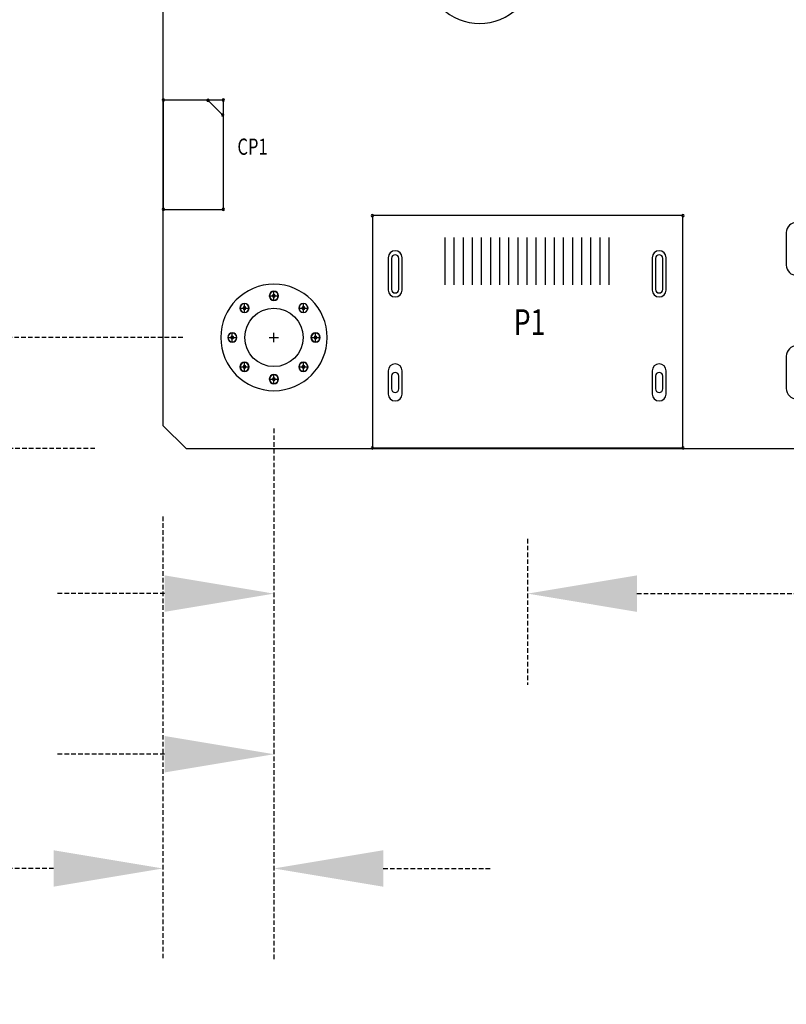
# Model space of a CAD drawing. Extents: x 259 to 662, y -262 to 23.
# Drawn here: x 332 to 374, y -141 to -87 of the extents above; entities that cross this region are included whole.
import ezdxf

# ---------------------------------------------------------------- set-up
doc = ezdxf.new("R2010")
doc.units = 0
doc.header["$MEASUREMENT"] = 0
for name, pattern in [('DASHED2', [0.375, 0.25, -0.125]), ('TRMIDX_0', [2, 1, 1]), ('TRMIDX_7', [2, 1, 1])]:
    doc.linetypes.add(name, pattern=pattern)
doc.layers.get('0').update_dxf_attribs({"linetype": 'CONTINUOUS'})
doc.layers.get('Defpoints').update_dxf_attribs({"linetype": 'CONTINUOUS'})
for name, color, linetype in [('AUTOCAD_BOARD', 4, 'CONTINUOUS'), ('BOARD_OUTLINE_00', 254, 'CONTINUOUS'), ('DRIL_SYMBOL', 254, 'CONTINUOUS'), ('PART_NAME_127', 6, 'CONTINUOUS'), ('PART_TOP_2DLINE_00', 255, 'CONTINUOUS'), ('PART_TOP_2DLINE_01', 255, 'CONTINUOUS'), ('PART_TOP_COPPER_-1', 254, 'CONTINUOUS'), ('PART_TOP_COPPER_01', 255, 'CONTINUOUS')]:
    doc.layers.add(name, color=color, linetype=linetype)
doc.styles.add('W6', font='simplex', dxfattribs={"width": 0.75})
doc.dimstyles.new('05mm-hieight', dxfattribs={"dimtxt": 5, "dimasz": 6, "dimexe": 5, "dimexo": 5, "dimgap": 5, "dimtad": 0, "dimdsep": 46, "dimtxsty": 'Standard', "dimcen": 0, "dimadec": 1, "dimazin": 2, "dimtfac": 1, "dimtofl": 0, "dimtmove": 0, "dimatfit": 0, "dimfxl": 0, "dimtolj": 1, "dimtzin": 0, "dimarcsym": 0})

# ---------------------------------------------------------------- blocks, each defined once
blk = doc.blocks.new('*D1114')
at = {"layer": 'AUTOCAD_BOARD', "color": 0, "linetype": 'DASHED2', "lineweight": -2, "transparency": 16777216}
for p, q in [((345.702, -109.078), (345.702, -138.225)), ((339.606, -113.904), (339.606, -138.225)), ((333.606, -133.225), (327.606, -133.225)), ((351.702, -133.225), (357.702, -133.225))]:
    blk.add_line(p, q, dxfattribs=at)
at = {"layer": 'AUTOCAD_BOARD', "color": 0, "linetype": 'DASHED2', "transparency": 16777216}
for points in [[(333.606, -132.225), (333.606, -134.225), (339.606, -133.225)], [(351.702, -132.225), (351.702, -134.225), (345.702, -133.225)]]:
    blk.add_solid(points, dxfattribs=at)
at = {"layer": 'Defpoints', "color": 0, "linetype": 'DASHED2', "transparency": 16777216}
for p in [(345.702, -104.078), (339.606, -108.904), (345.702, -133.225)]:
    blk.add_point(p, dxfattribs=at)
at = {"layer": 'AUTOCAD_BOARD', "color": 0, "linetype": 'DASHED2', "transparency": 16777216, "insert": (304.69, -133.225), "char_height": 5, "attachment_point": 5}
blk.add_mtext('\\A1;6.1 [0.24]', dxfattribs=at)
blk = doc.blocks.new('*D1115')
at = {"layer": 'AUTOCAD_BOARD', "color": 0, "linetype": 'DASHED2', "lineweight": -2, "transparency": 16777216}
for p, q in [((323.688, -98.078), (323.688, -92.078)), ((340.702, -104.078), (318.688, -104.078)), ((335.876, -110.174), (318.688, -110.174)), ((323.688, -116.174), (323.688, -122.174))]:
    blk.add_line(p, q, dxfattribs=at)
at = {"layer": 'AUTOCAD_BOARD', "color": 0, "linetype": 'DASHED2', "transparency": 16777216}
for points in [[(322.688, -98.078), (324.688, -98.078), (323.688, -104.078)], [(322.688, -116.174), (324.688, -116.174), (323.688, -110.174)]]:
    blk.add_solid(points, dxfattribs=at)
at = {"layer": 'Defpoints', "color": 0, "linetype": 'DASHED2', "transparency": 16777216}
for p in [(345.702, -104.078), (323.688, -110.174), (340.876, -110.174)]:
    blk.add_point(p, dxfattribs=at)
at = {"layer": 'AUTOCAD_BOARD', "color": 0, "linetype": 'DASHED2', "transparency": 16777216, "insert": (323.688, -69.162), "char_height": 5, "attachment_point": 5, "rotation": 90}
blk.add_mtext('\\A1;6.1 [0.24]', dxfattribs=at)
blk = doc.blocks.new('*D1119')
at = {"layer": 'AUTOCAD_BOARD', "color": 0, "linetype": 'DASHED2', "lineweight": -2, "transparency": 16777216}
for p, q in [((345.702, -109.078), (345.702, -123.139)), ((359.631, -115.137), (359.631, -123.139)), ((339.702, -118.139), (333.702, -118.139)), ((365.631, -118.139), (385.851, -118.139))]:
    blk.add_line(p, q, dxfattribs=at)
at = {"layer": 'AUTOCAD_BOARD', "color": 0, "linetype": 'DASHED2', "transparency": 16777216}
for points in [[(339.702, -117.139), (339.702, -119.139), (345.702, -118.139)], [(365.631, -117.139), (365.631, -119.139), (359.631, -118.139)]]:
    blk.add_solid(points, dxfattribs=at)
at = {"layer": 'Defpoints', "color": 0, "linetype": 'DASHED2', "transparency": 16777216}
for p in [(345.702, -104.078), (359.631, -110.137), (359.631, -118.139)]:
    blk.add_point(p, dxfattribs=at)
at = {"layer": 'AUTOCAD_BOARD', "color": 0, "linetype": 'DASHED2', "transparency": 16777216, "insert": (413.767, -118.139), "char_height": 5, "attachment_point": 5}
blk.add_mtext('\\A1;13.93 [0.55]', dxfattribs=at)
blk = doc.blocks.new('*D1120')
at = {"layer": 'AUTOCAD_BOARD', "color": 0, "linetype": 'DASHED2', "lineweight": -2, "transparency": 16777216}
for p, q in [((345.702, -109.078), (345.702, -131.954)), ((382.606, -115.174), (382.606, -131.954)), ((339.702, -126.954), (333.702, -126.954)), ((388.606, -126.954), (394.606, -126.954))]:
    blk.add_line(p, q, dxfattribs=at)
at = {"layer": 'AUTOCAD_BOARD', "color": 0, "linetype": 'DASHED2', "transparency": 16777216}
for points in [[(339.702, -125.954), (339.702, -127.954), (345.702, -126.954)], [(388.606, -125.954), (388.606, -127.954), (382.606, -126.954)]]:
    blk.add_solid(points, dxfattribs=at)
at = {"layer": 'Defpoints', "color": 0, "linetype": 'DASHED2', "transparency": 16777216}
for p in [(345.702, -104.078), (382.606, -110.174), (382.606, -126.954)]:
    blk.add_point(p, dxfattribs=at)
at = {"layer": 'AUTOCAD_BOARD', "color": 0, "linetype": 'DASHED2', "transparency": 16777216, "insert": (420.44, -126.954), "char_height": 5, "attachment_point": 5}
blk.add_mtext('\\A1;36.9 [1.45]', dxfattribs=at)

msp = doc.modelspace()

# ---------------------------------------------------------------- linework, layer by layer
at = {"color": 7}
for p, q in [((373.835, -98.325), (373.835, -100.103)), ((355.106, -101.187), (355.106, -98.587)), ((355.606, -101.187), (355.606, -98.587)), ((356.106, -101.187), (356.106, -98.587)), ((356.606, -101.187), (356.606, -98.587)), ((357.106, -101.187), (357.106, -98.587)), ((357.606, -101.187), (357.606, -98.587)), ((358.106, -101.187), (358.106, -98.587)), ((358.606, -101.187), (358.606, -98.587)), ((359.106, -101.187), (359.106, -98.587)), ((359.606, -101.187), (359.606, -98.587)), ((360.106, -101.187), (360.106, -98.587)), ((360.606, -101.187), (360.606, -98.587)), ((361.106, -101.187), (361.106, -98.587)), ((361.606, -101.187), (361.606, -98.587)), ((362.106, -101.187), (362.106, -98.587)), ((362.606, -101.187), (362.606, -98.587)), ((363.106, -101.187), (363.106, -98.587)), ((363.606, -101.187), (363.606, -98.587)), ((364.106, -101.187), (364.106, -98.587)), ((351.975, -99.698), (351.975, -101.476)), ((351.975, -99.698), (351.975, -101.476)), ((351.975, -99.698), (351.975, -101.476)), ((352.156, -99.737), (352.156, -101.437)), ((352.156, -99.737), (352.156, -101.437)), ((352.156, -99.737), (352.156, -101.437)), ((352.156, -99.737), (352.156, -101.437)), ((352.556, -101.437), (352.556, -99.737)), ((352.556, -101.437), (352.556, -99.737)), ((352.556, -101.437), (352.556, -99.737)), ((352.556, -101.437), (352.556, -99.737)), ((352.737, -101.476), (352.737, -99.698)), ((352.737, -101.476), (352.737, -99.698)), ((352.737, -101.476), (352.737, -99.698)), ((355.106, -99.887), (355.106, -99.887)), ((355.106, -99.887), (355.106, -99.887)), ((355.106, -99.887), (355.106, -99.887)), ((355.106, -99.887), (355.106, -99.887)), ((355.106, -99.887), (355.106, -99.887)), ((355.106, -99.887), (355.106, -99.887)), ((355.106, -99.887), (355.106, -99.887)), ((355.106, -99.887), (355.106, -99.887)), ((355.106, -99.887), (355.106, -99.887)), ((355.106, -99.887), (355.106, -99.887)), ((355.106, -99.887), (355.106, -99.887)), ((355.106, -99.887), (355.106, -99.887)), ((355.606, -99.887), (355.606, -99.887)), ((355.606, -99.887), (355.606, -99.887)), ((355.606, -99.887), (355.606, -99.887)), ((355.606, -99.887), (355.606, -99.887)), ((355.606, -99.887), (355.606, -99.887)), ((355.606, -99.887), (355.606, -99.887)), ((355.606, -99.887), (355.606, -99.887)), ((355.606, -99.887), (355.606, -99.887)), ((355.606, -99.887), (355.606, -99.887)), ((355.606, -99.887), (355.606, -99.887)), ((355.606, -99.887), (355.606, -99.887)), ((355.606, -99.887), (355.606, -99.887)), ((356.106, -99.887), (356.106, -99.887)), ((356.106, -99.887), (356.106, -99.887)), ((356.106, -99.887), (356.106, -99.887)), ((356.106, -99.887), (356.106, -99.887)), ((356.106, -99.887), (356.106, -99.887)), ((356.106, -99.887), (356.106, -99.887)), ((356.106, -99.887), (356.106, -99.887)), ((356.106, -99.887), (356.106, -99.887)), ((356.106, -99.887), (356.106, -99.887)), ((356.106, -99.887), (356.106, -99.887)), ((356.106, -99.887), (356.106, -99.887)), ((356.106, -99.887), (356.106, -99.887)), ((356.606, -99.887), (356.606, -99.887)), ((356.606, -99.887), (356.606, -99.887)), ((356.606, -99.887), (356.606, -99.887)), ((356.606, -99.887), (356.606, -99.887)), ((356.606, -99.887), (356.606, -99.887)), ((356.606, -99.887), (356.606, -99.887)), ((356.606, -99.887), (356.606, -99.887)), ((356.606, -99.887), (356.606, -99.887)), ((356.606, -99.887), (356.606, -99.887)), ((356.606, -99.887), (356.606, -99.887)), ((356.606, -99.887), (356.606, -99.887)), ((356.606, -99.887), (356.606, -99.887)), ((357.106, -99.887), (357.106, -99.887)), ((357.106, -99.887), (357.106, -99.887)), ((357.106, -99.887), (357.106, -99.887)), ((357.106, -99.887), (357.106, -99.887)), ((357.106, -99.887), (357.106, -99.887)), ((357.106, -99.887), (357.106, -99.887)), ((357.106, -99.887), (357.106, -99.887)), ((357.106, -99.887), (357.106, -99.887)), ((357.106, -99.887), (357.106, -99.887)), ((357.106, -99.887), (357.106, -99.887)), ((357.106, -99.887), (357.106, -99.887)), ((357.106, -99.887), (357.106, -99.887)), ((357.606, -99.887), (357.606, -99.887)), ((357.606, -99.887), (357.606, -99.887)), ((357.606, -99.887), (357.606, -99.887)), ((357.606, -99.887), (357.606, -99.887)), ((357.606, -99.887), (357.606, -99.887)), ((357.606, -99.887), (357.606, -99.887)), ((357.606, -99.887), (357.606, -99.887)), ((357.606, -99.887), (357.606, -99.887)), ((357.606, -99.887), (357.606, -99.887)), ((357.606, -99.887), (357.606, -99.887)), ((357.606, -99.887), (357.606, -99.887)), ((357.606, -99.887), (357.606, -99.887)), ((358.106, -99.887), (358.106, -99.887)), ((358.106, -99.887), (358.106, -99.887)), ((358.106, -99.887), (358.106, -99.887)), ((358.106, -99.887), (358.106, -99.887)), ((358.106, -99.887), (358.106, -99.887)), ((358.106, -99.887), (358.106, -99.887)), ((358.106, -99.887), (358.106, -99.887)), ((358.106, -99.887), (358.106, -99.887)), ((358.106, -99.887), (358.106, -99.887)), ((358.106, -99.887), (358.106, -99.887)), ((358.106, -99.887), (358.106, -99.887)), ((358.106, -99.887), (358.106, -99.887)), ((358.606, -99.887), (358.606, -99.887)), ((358.606, -99.887), (358.606, -99.887)), ((358.606, -99.887), (358.606, -99.887)), ((358.606, -99.887), (358.606, -99.887)), ((358.606, -99.887), (358.606, -99.887)), ((358.606, -99.887), (358.606, -99.887)), ((358.606, -99.887), (358.606, -99.887)), ((358.606, -99.887), (358.606, -99.887)), ((358.606, -99.887), (358.606, -99.887)), ((358.606, -99.887), (358.606, -99.887)), ((358.606, -99.887), (358.606, -99.887)), ((358.606, -99.887), (358.606, -99.887)), ((359.106, -99.887), (359.106, -99.887)), ((359.106, -99.887), (359.106, -99.887)), ((359.106, -99.887), (359.106, -99.887)), ((359.106, -99.887), (359.106, -99.887)), ((359.106, -99.887), (359.106, -99.887)), ((359.106, -99.887), (359.106, -99.887)), ((359.106, -99.887), (359.106, -99.887)), ((359.106, -99.887), (359.106, -99.887)), ((359.106, -99.887), (359.106, -99.887)), ((359.106, -99.887), (359.106, -99.887)), ((359.106, -99.887), (359.106, -99.887)), ((359.106, -99.887), (359.106, -99.887)), ((359.606, -99.887), (359.606, -99.887)), ((359.606, -99.887), (359.606, -99.887)), ((359.606, -99.887), (359.606, -99.887)), ((359.606, -99.887), (359.606, -99.887)), ((359.606, -99.887), (359.606, -99.887)), ((359.606, -99.887), (359.606, -99.887)), ((359.606, -99.887), (359.606, -99.887)), ((359.606, -99.887), (359.606, -99.887)), ((359.606, -99.887), (359.606, -99.887)), ((359.606, -99.887), (359.606, -99.887)), ((359.606, -99.887), (359.606, -99.887)), ((359.606, -99.887), (359.606, -99.887)), ((360.106, -99.887), (360.106, -99.887)), ((360.106, -99.887), (360.106, -99.887)), ((360.106, -99.887), (360.106, -99.887)), ((360.106, -99.887), (360.106, -99.887)), ((360.106, -99.887), (360.106, -99.887)), ((360.106, -99.887), (360.106, -99.887)), ((360.106, -99.887), (360.106, -99.887)), ((360.106, -99.887), (360.106, -99.887)), ((360.106, -99.887), (360.106, -99.887)), ((360.106, -99.887), (360.106, -99.887)), ((360.106, -99.887), (360.106, -99.887)), ((360.106, -99.887), (360.106, -99.887)), ((360.606, -99.887), (360.606, -99.887)), ((360.606, -99.887), (360.606, -99.887)), ((360.606, -99.887), (360.606, -99.887)), ((360.606, -99.887), (360.606, -99.887)), ((360.606, -99.887), (360.606, -99.887)), ((360.606, -99.887), (360.606, -99.887)), ((360.606, -99.887), (360.606, -99.887)), ((360.606, -99.887), (360.606, -99.887)), ((360.606, -99.887), (360.606, -99.887)), ((360.606, -99.887), (360.606, -99.887)), ((360.606, -99.887), (360.606, -99.887)), ((360.606, -99.887), (360.606, -99.887)), ((361.106, -99.887), (361.106, -99.887)), ((361.106, -99.887), (361.106, -99.887)), ((361.106, -99.887), (361.106, -99.887)), ((361.106, -99.887), (361.106, -99.887)), ((361.106, -99.887), (361.106, -99.887)), ((361.106, -99.887), (361.106, -99.887)), ((361.106, -99.887), (361.106, -99.887)), ((361.106, -99.887), (361.106, -99.887)), ((361.106, -99.887), (361.106, -99.887)), ((361.106, -99.887), (361.106, -99.887)), ((361.106, -99.887), (361.106, -99.887)), ((361.106, -99.887), (361.106, -99.887)), ((361.606, -99.887), (361.606, -99.887)), ((361.606, -99.887), (361.606, -99.887)), ((361.606, -99.887), (361.606, -99.887)), ((361.606, -99.887), (361.606, -99.887)), ((361.606, -99.887), (361.606, -99.887)), ((361.606, -99.887), (361.606, -99.887)), ((361.606, -99.887), (361.606, -99.887)), ((361.606, -99.887), (361.606, -99.887)), ((361.606, -99.887), (361.606, -99.887)), ((361.606, -99.887), (361.606, -99.887)), ((361.606, -99.887), (361.606, -99.887)), ((361.606, -99.887), (361.606, -99.887)), ((362.106, -99.887), (362.106, -99.887)), ((362.106, -99.887), (362.106, -99.887)), ((362.106, -99.887), (362.106, -99.887)), ((362.106, -99.887), (362.106, -99.887)), ((362.106, -99.887), (362.106, -99.887)), ((362.106, -99.887), (362.106, -99.887)), ((362.106, -99.887), (362.106, -99.887)), ((362.106, -99.887), (362.106, -99.887)), ((362.106, -99.887), (362.106, -99.887)), ((362.106, -99.887), (362.106, -99.887)), ((362.106, -99.887), (362.106, -99.887)), ((362.106, -99.887), (362.106, -99.887)), ((362.606, -99.887), (362.606, -99.887)), ((362.606, -99.887), (362.606, -99.887)), ((362.606, -99.887), (362.606, -99.887)), ((362.606, -99.887), (362.606, -99.887)), ((362.606, -99.887), (362.606, -99.887)), ((362.606, -99.887), (362.606, -99.887)), ((362.606, -99.887), (362.606, -99.887)), ((362.606, -99.887), (362.606, -99.887)), ((362.606, -99.887), (362.606, -99.887)), ((362.606, -99.887), (362.606, -99.887)), ((362.606, -99.887), (362.606, -99.887)), ((362.606, -99.887), (362.606, -99.887)), ((363.106, -99.887), (363.106, -99.887)), ((363.106, -99.887), (363.106, -99.887)), ((363.106, -99.887), (363.106, -99.887)), ((363.106, -99.887), (363.106, -99.887)), ((363.106, -99.887), (363.106, -99.887)), ((363.106, -99.887), (363.106, -99.887)), ((363.106, -99.887), (363.106, -99.887)), ((363.106, -99.887), (363.106, -99.887)), ((363.106, -99.887), (363.106, -99.887)), ((363.106, -99.887), (363.106, -99.887)), ((363.106, -99.887), (363.106, -99.887)), ((363.106, -99.887), (363.106, -99.887)), ((363.606, -99.887), (363.606, -99.887)), ((363.606, -99.887), (363.606, -99.887)), ((363.606, -99.887), (363.606, -99.887)), ((363.606, -99.887), (363.606, -99.887)), ((363.606, -99.887), (363.606, -99.887)), ((363.606, -99.887), (363.606, -99.887)), ((363.606, -99.887), (363.606, -99.887)), ((363.606, -99.887), (363.606, -99.887)), ((363.606, -99.887), (363.606, -99.887)), ((363.606, -99.887), (363.606, -99.887)), ((363.606, -99.887), (363.606, -99.887)), ((363.606, -99.887), (363.606, -99.887)), ((364.106, -99.887), (364.106, -99.887)), ((364.106, -99.887), (364.106, -99.887)), ((364.106, -99.887), (364.106, -99.887)), ((364.106, -99.887), (364.106, -99.887)), ((364.106, -99.887), (364.106, -99.887)), ((364.106, -99.887), (364.106, -99.887)), ((364.106, -99.887), (364.106, -99.887)), ((364.106, -99.887), (364.106, -99.887)), ((364.106, -99.887), (364.106, -99.887)), ((364.106, -99.887), (364.106, -99.887)), ((364.106, -99.887), (364.106, -99.887)), ((364.106, -99.887), (364.106, -99.887)), ((366.475, -99.698), (366.475, -101.476)), ((366.475, -99.698), (366.475, -101.476)), ((366.475, -99.698), (366.475, -101.476)), ((366.656, -99.737), (366.656, -101.437)), ((366.656, -99.737), (366.656, -101.437)), ((366.656, -99.737), (366.656, -101.437)), ((366.656, -99.737), (366.656, -101.437)), ((367.056, -101.437), (367.056, -99.737)), ((367.056, -101.437), (367.056, -99.737)), ((367.056, -101.437), (367.056, -99.737)), ((367.056, -101.437), (367.056, -99.737)), ((367.237, -101.476), (367.237, -99.698)), ((367.237, -101.476), (367.237, -99.698)), ((367.237, -101.476), (367.237, -99.698)), ((373.835, -105.105), (373.835, -106.883)), ((351.975, -105.912), (351.975, -107.182)), ((351.975, -105.912), (351.975, -107.182)), ((351.975, -105.912), (351.975, -107.182)), ((352.737, -107.182), (352.737, -105.912)), ((352.737, -107.182), (352.737, -105.912)), ((352.737, -107.182), (352.737, -105.912)), ((366.475, -105.912), (366.475, -107.182)), ((366.475, -105.912), (366.475, -107.182)), ((366.475, -105.912), (366.475, -107.182)), ((367.237, -107.182), (367.237, -105.912)), ((367.237, -107.182), (367.237, -105.912)), ((367.237, -107.182), (367.237, -105.912)), ((352.156, -106.197), (352.156, -106.897)), ((352.156, -106.197), (352.156, -106.897)), ((352.156, -106.197), (352.156, -106.897)), ((352.156, -106.197), (352.156, -106.897)), ((352.556, -106.897), (352.556, -106.197)), ((352.556, -106.897), (352.556, -106.197)), ((352.556, -106.897), (352.556, -106.197)), ((352.556, -106.897), (352.556, -106.197)), ((366.656, -106.197), (366.656, -106.897)), ((366.656, -106.197), (366.656, -106.897)), ((366.656, -106.197), (366.656, -106.897)), ((366.656, -106.197), (366.656, -106.897)), ((367.056, -106.897), (367.056, -106.197)), ((367.056, -106.897), (367.056, -106.197)), ((367.056, -106.897), (367.056, -106.197)), ((367.056, -106.897), (367.056, -106.197))]:
    msp.add_line(p, q, dxfattribs=at)
at = {"linetype": 'Continuous'}
msp.add_circle((345.702, -104.078), 1.6, dxfattribs=at)
at = {"color": 7}
for centre, radius, start, end in [((339.624, -91.045), 0.0635, 90, 270), ((339.624, -91.045), 0.0635, 270, 90), ((342.089, -91.07), 0.0635, 90, 270), ((342.089, -91.07), 0.0635, 270, 90), ((342.924, -91.045), 0.0635, 90, 270), ((342.924, -91.045), 0.0635, 270, 90), ((342.889, -91.87), 0.0635, 90, 270), ((342.889, -91.87), 0.0635, 270, 90), ((339.624, -97.045), 0.0635, 90, 270), ((339.624, -97.045), 0.0635, 270, 90), ((342.924, -97.045), 0.0635, 90, 270), ((342.924, -97.045), 0.0635, 270, 90), ((351.106, -97.387), 0.0635, 0, 180), ((351.106, -97.387), 0.0635, 180, 0), ((368.156, -97.387), 0.0635, 0, 180), ((368.156, -97.387), 0.0635, 180, 0), ((374.406, -98.325), 0.571, 0, 180), ((352.356, -99.698), 0.381, 0, 180), ((352.356, -99.698), 0.381, 0, 180), ((352.356, -99.698), 0.381, 0, 180), ((366.856, -99.698), 0.381, 0, 180), ((366.856, -99.698), 0.381, 0, 180), ((366.856, -99.698), 0.381, 0, 180), ((352.356, -99.737), 0.2, 0, 180), ((352.356, -99.737), 0.2, 0, 180), ((352.356, -99.737), 0.2, 0, 180), ((352.356, -99.737), 0.2, 0, 180), ((366.856, -99.737), 0.2, 0, 180), ((366.856, -99.737), 0.2, 0, 180), ((366.856, -99.737), 0.2, 0, 180), ((366.856, -99.737), 0.2, 0, 180), ((374.406, -100.103), 0.571, 180, 0), ((345.702, -101.792), 0.254, 90, 270), ((345.702, -101.792), 0.241, 90, 270), ((345.702, -101.792), 0.241, 90, 270), ((345.702, -101.792), 0.254, 270, 90), ((345.702, -101.792), 0.241, 270, 90), ((345.702, -101.792), 0.241, 270, 90), ((352.356, -101.476), 0.381, 180, 0), ((352.356, -101.476), 0.381, 180, 0), ((352.356, -101.476), 0.381, 180, 0), ((352.356, -101.437), 0.2, 180, 0), ((352.356, -101.437), 0.2, 180, 0), ((352.356, -101.437), 0.2, 180, 0), ((352.356, -101.437), 0.2, 180, 0), ((366.856, -101.476), 0.381, 180, 0), ((366.856, -101.476), 0.381, 180, 0), ((366.856, -101.476), 0.381, 180, 0), ((366.856, -101.437), 0.2, 180, 0), ((366.856, -101.437), 0.2, 180, 0), ((366.856, -101.437), 0.2, 180, 0), ((366.856, -101.437), 0.2, 180, 0), ((345.702, -101.792), 0.0762, 0, 180), ((345.702, -101.792), 0.0762, 0, 180), ((345.702, -101.792), 0.0762, 0, 180), ((345.702, -101.792), 0.0762, 0, 180), ((345.702, -101.792), 0.0762, 180, 0), ((345.702, -101.792), 0.0762, 180, 0), ((345.702, -101.792), 0.0762, 180, 0), ((345.702, -101.792), 0.0762, 180, 0), ((344.086, -102.462), 0.254, 90, 270), ((344.086, -102.462), 0.241, 90, 270), ((344.086, -102.462), 0.241, 90, 270), ((344.086, -102.462), 0.0762, 0, 180), ((344.086, -102.462), 0.0762, 0, 180), ((344.086, -102.462), 0.0762, 0, 180), ((344.086, -102.462), 0.0762, 0, 180), ((344.086, -102.462), 0.0762, 180, 0), ((344.086, -102.462), 0.0762, 180, 0), ((344.086, -102.462), 0.0762, 180, 0), ((344.086, -102.462), 0.0762, 180, 0), ((344.086, -102.462), 0.254, 270, 90), ((344.086, -102.462), 0.241, 270, 90), ((344.086, -102.462), 0.241, 270, 90), ((347.319, -102.462), 0.254, 90, 270), ((347.319, -102.462), 0.241, 90, 270), ((347.319, -102.462), 0.241, 90, 270), ((347.319, -102.462), 0.0762, 0, 180), ((347.319, -102.462), 0.0762, 0, 180), ((347.319, -102.462), 0.0762, 0, 180), ((347.319, -102.462), 0.0762, 0, 180), ((347.319, -102.462), 0.0762, 180, 0), ((347.319, -102.462), 0.0762, 180, 0), ((347.319, -102.462), 0.0762, 180, 0), ((347.319, -102.462), 0.0762, 180, 0), ((347.319, -102.462), 0.254, 270, 90), ((347.319, -102.462), 0.241, 270, 90), ((347.319, -102.462), 0.241, 270, 90), ((343.416, -104.078), 0.254, 90, 270), ((343.416, -104.078), 0.241, 90, 270), ((343.416, -104.078), 0.241, 90, 270), ((343.416, -104.078), 0.0762, 0, 180), ((343.416, -104.078), 0.0762, 0, 180), ((343.416, -104.078), 0.0762, 0, 180), ((343.416, -104.078), 0.0762, 0, 180), ((343.416, -104.078), 0.0762, 180, 0), ((343.416, -104.078), 0.0762, 180, 0), ((343.416, -104.078), 0.0762, 180, 0), ((343.416, -104.078), 0.0762, 180, 0), ((343.416, -104.078), 0.254, 270, 90), ((343.416, -104.078), 0.241, 270, 90), ((343.416, -104.078), 0.241, 270, 90), ((347.988, -104.078), 0.254, 90, 270), ((347.988, -104.078), 0.241, 90, 270), ((347.988, -104.078), 0.241, 90, 270), ((347.988, -104.078), 0.0762, 0, 180), ((347.988, -104.078), 0.0762, 0, 180), ((347.988, -104.078), 0.0762, 0, 180), ((347.988, -104.078), 0.0762, 0, 180), ((347.988, -104.078), 0.0762, 180, 0), ((347.988, -104.078), 0.0762, 180, 0), ((347.988, -104.078), 0.0762, 180, 0), ((347.988, -104.078), 0.0762, 180, 0), ((347.988, -104.078), 0.254, 270, 90), ((347.988, -104.078), 0.241, 270, 90), ((347.988, -104.078), 0.241, 270, 90), ((374.406, -105.105), 0.571, 0, 180), ((344.086, -105.695), 0.254, 90, 270), ((344.086, -105.695), 0.241, 90, 270), ((344.086, -105.695), 0.241, 90, 270), ((344.086, -105.695), 0.0762, 0, 180), ((344.086, -105.695), 0.0762, 0, 180), ((344.086, -105.695), 0.0762, 0, 180), ((344.086, -105.695), 0.0762, 0, 180), ((344.086, -105.695), 0.0762, 180, 0), ((344.086, -105.695), 0.0762, 180, 0), ((344.086, -105.695), 0.0762, 180, 0), ((344.086, -105.695), 0.0762, 180, 0), ((344.086, -105.695), 0.254, 270, 90), ((344.086, -105.695), 0.241, 270, 90), ((344.086, -105.695), 0.241, 270, 90), ((347.319, -105.695), 0.254, 90, 270), ((347.319, -105.695), 0.241, 90, 270), ((347.319, -105.695), 0.241, 90, 270), ((347.319, -105.695), 0.0762, 0, 180), ((347.319, -105.695), 0.0762, 0, 180), ((347.319, -105.695), 0.0762, 0, 180), ((347.319, -105.695), 0.0762, 0, 180), ((347.319, -105.695), 0.0762, 180, 0), ((347.319, -105.695), 0.0762, 180, 0), ((347.319, -105.695), 0.0762, 180, 0), ((347.319, -105.695), 0.0762, 180, 0), ((347.319, -105.695), 0.254, 270, 90), ((347.319, -105.695), 0.241, 270, 90), ((347.319, -105.695), 0.241, 270, 90), ((352.356, -105.912), 0.381, 0, 180), ((352.356, -105.912), 0.381, 0, 180), ((352.356, -105.912), 0.381, 0, 180), ((366.856, -105.912), 0.381, 0, 180), ((366.856, -105.912), 0.381, 0, 180), ((366.856, -105.912), 0.381, 0, 180), ((345.702, -106.364), 0.254, 90, 270), ((345.702, -106.364), 0.241, 90, 270), ((345.702, -106.364), 0.241, 90, 270), ((345.702, -106.364), 0.0762, 0, 180), ((345.702, -106.364), 0.0762, 0, 180), ((345.702, -106.364), 0.0762, 0, 180), ((345.702, -106.364), 0.0762, 0, 180), ((345.702, -106.364), 0.0762, 180, 0), ((345.702, -106.364), 0.0762, 180, 0), ((345.702, -106.364), 0.0762, 180, 0), ((345.702, -106.364), 0.0762, 180, 0), ((345.702, -106.364), 0.254, 270, 90), ((345.702, -106.364), 0.241, 270, 90), ((345.702, -106.364), 0.241, 270, 90), ((352.356, -106.197), 0.2, 0, 180), ((352.356, -106.197), 0.2, 0, 180), ((352.356, -106.197), 0.2, 0, 180), ((352.356, -106.197), 0.2, 0, 180), ((366.856, -106.197), 0.2, 0, 180), ((366.856, -106.197), 0.2, 0, 180), ((366.856, -106.197), 0.2, 0, 180), ((366.856, -106.197), 0.2, 0, 180), ((352.356, -106.897), 0.2, 180, 0), ((352.356, -106.897), 0.2, 180, 0), ((352.356, -106.897), 0.2, 180, 0), ((352.356, -106.897), 0.2, 180, 0), ((366.856, -106.897), 0.2, 180, 0), ((366.856, -106.897), 0.2, 180, 0), ((366.856, -106.897), 0.2, 180, 0), ((366.856, -106.897), 0.2, 180, 0), ((374.406, -106.883), 0.571, 180, 0), ((352.356, -107.182), 0.381, 180, 0), ((352.356, -107.182), 0.381, 180, 0), ((352.356, -107.182), 0.381, 180, 0), ((366.856, -107.182), 0.381, 180, 0), ((366.856, -107.182), 0.381, 180, 0), ((366.856, -107.182), 0.381, 180, 0), ((351.106, -110.137), 0.0635, 0, 180), ((351.106, -110.137), 0.0635, 180, 0), ((368.156, -110.137), 0.0635, 0, 180), ((368.156, -110.137), 0.0635, 180, 0)]:
    msp.add_arc(centre, radius, start, end, dxfattribs=at)
at = {"layer": 'BOARD_OUTLINE_00', "color": 7}
for p, q in [((339.606, -19.877), (339.606, -108.904)), ((339.606, -108.904), (340.876, -110.174)), ((340.876, -110.174), (446.032, -110.174))]:
    msp.add_line(p, q, dxfattribs=at)
at = {"layer": 'DRIL_SYMBOL', "color": 7}
for p, q in [((345.702, -102.046), (345.702, -101.538)), ((345.702, -102.046), (345.702, -101.538)), ((345.702, -102.046), (345.702, -101.538)), ((345.702, -102.046), (345.702, -101.538)), ((345.448, -101.792), (345.956, -101.792)), ((345.448, -101.792), (345.956, -101.792)), ((345.448, -101.792), (345.956, -101.792)), ((345.448, -101.792), (345.956, -101.792)), ((343.832, -102.462), (344.34, -102.462)), ((343.832, -102.462), (344.34, -102.462)), ((343.832, -102.462), (344.34, -102.462)), ((343.832, -102.462), (344.34, -102.462)), ((344.086, -102.716), (344.086, -102.208)), ((344.086, -102.716), (344.086, -102.208)), ((344.086, -102.716), (344.086, -102.208)), ((344.086, -102.716), (344.086, -102.208)), ((347.065, -102.462), (347.573, -102.462)), ((347.065, -102.462), (347.573, -102.462)), ((347.065, -102.462), (347.573, -102.462)), ((347.065, -102.462), (347.573, -102.462)), ((347.319, -102.716), (347.319, -102.208)), ((347.319, -102.716), (347.319, -102.208)), ((347.319, -102.716), (347.319, -102.208)), ((347.319, -102.716), (347.319, -102.208)), ((343.162, -104.078), (343.67, -104.078)), ((343.162, -104.078), (343.67, -104.078)), ((343.162, -104.078), (343.67, -104.078)), ((343.162, -104.078), (343.67, -104.078)), ((343.416, -104.332), (343.416, -103.824)), ((343.416, -104.332), (343.416, -103.824)), ((343.416, -104.332), (343.416, -103.824)), ((343.416, -104.332), (343.416, -103.824)), ((345.448, -104.078), (345.956, -104.078)), ((345.448, -104.078), (345.956, -104.078)), ((345.448, -104.078), (345.956, -104.078)), ((345.448, -104.078), (345.956, -104.078)), ((345.702, -104.332), (345.702, -103.824)), ((345.702, -104.332), (345.702, -103.824)), ((345.702, -104.332), (345.702, -103.824)), ((345.702, -104.332), (345.702, -103.824)), ((347.734, -104.078), (348.242, -104.078)), ((347.734, -104.078), (348.242, -104.078)), ((347.734, -104.078), (348.242, -104.078)), ((347.734, -104.078), (348.242, -104.078)), ((347.988, -104.332), (347.988, -103.824)), ((347.988, -104.332), (347.988, -103.824)), ((347.988, -104.332), (347.988, -103.824)), ((347.988, -104.332), (347.988, -103.824)), ((343.832, -105.695), (344.34, -105.695)), ((343.832, -105.695), (344.34, -105.695)), ((343.832, -105.695), (344.34, -105.695)), ((343.832, -105.695), (344.34, -105.695)), ((344.086, -105.949), (344.086, -105.441)), ((344.086, -105.949), (344.086, -105.441)), ((344.086, -105.949), (344.086, -105.441)), ((344.086, -105.949), (344.086, -105.441)), ((347.065, -105.695), (347.573, -105.695)), ((347.065, -105.695), (347.573, -105.695)), ((347.065, -105.695), (347.573, -105.695)), ((347.065, -105.695), (347.573, -105.695)), ((347.319, -105.949), (347.319, -105.441)), ((347.319, -105.949), (347.319, -105.441)), ((347.319, -105.949), (347.319, -105.441)), ((347.319, -105.949), (347.319, -105.441)), ((345.448, -106.364), (345.956, -106.364)), ((345.448, -106.364), (345.956, -106.364)), ((345.448, -106.364), (345.956, -106.364)), ((345.448, -106.364), (345.956, -106.364)), ((345.702, -106.618), (345.702, -106.11)), ((345.702, -106.618), (345.702, -106.11)), ((345.702, -106.618), (345.702, -106.11)), ((345.702, -106.618), (345.702, -106.11))]:
    msp.add_line(p, q, dxfattribs=at)
at = {"layer": 'PART_TOP_2DLINE_00', "color": 7}
for p, q in [((368.156, -97.387), (351.106, -97.387)), ((351.106, -97.387), (351.106, -110.137)), ((368.156, -110.137), (368.156, -97.387)), ((351.106, -110.137), (368.156, -110.137))]:
    msp.add_line(p, q, dxfattribs=at)
msp.add_arc((356.994, -83.843), 3, 135, 315, dxfattribs=at)
at = {"layer": 'PART_TOP_2DLINE_01', "color": 7}
for p, q in [((342.924, -91.045), (339.624, -91.045)), ((339.624, -91.045), (339.624, -97.045)), ((342.089, -91.07), (342.889, -91.87)), ((342.924, -97.045), (342.924, -91.045)), ((339.624, -97.045), (342.924, -97.045))]:
    msp.add_line(p, q, dxfattribs=at)
at = {"layer": 'PART_TOP_COPPER_-1', "color": 7, "linetype": 'TRMIDX_0'}
for start, end in [(0, 180), (180, 0)]:
    msp.add_arc((345.702, -104.078), 2.921, start, end, dxfattribs=at)
at = {"layer": 'PART_TOP_COPPER_01', "color": 7, "linetype": 'TRMIDX_7'}
for start, end in [(0, 180), (180, 0)]:
    msp.add_arc((345.702, -104.078), 2.921, start, end, dxfattribs=at)

# ---------------------------------------------------------------- texts
at = {"layer": 'PART_NAME_127', "color": 7, "style": 'W6', "width": 0.75}
for s, height, p in [('CP1', 0.889, (343.697, -94.051)), ('P1', 1.4224, (358.87, -103.951))]:
    msp.add_text(s, height=height, dxfattribs=at).set_placement(p)

# ---------------------------------------------------------------- dimensions: what is measured, and where the dimension line sits
at = {"layer": 'AUTOCAD_BOARD', "color": 0, "linetype": 'DASHED2'}
dim = msp.add_linear_dim(base=(323.688, -110.174), p1=(345.702, -104.078), p2=(340.876, -110.174), angle=90, dimstyle='05mm-hieight', dxfattribs=at)
dim.commit()
dim.dimension.update_dxf_attribs({"geometry": '*D1115', "text_midpoint": (323.688, -69.162), "dimtype": 160})
for base, p1, p2, picture, middle in [((345.702, -133.225), (339.606, -108.904), (345.702, -104.078), '*D1114', (304.69, -133.225)), ((359.631, -118.139), (345.702, -104.078), (359.631, -110.137), '*D1119', (413.767, -118.139)), ((382.606, -126.954), (345.702, -104.078), (382.606, -110.174), '*D1120', (420.44, -126.954))]:
    dim = msp.add_linear_dim(base=base, p1=p1, p2=p2, dimstyle='05mm-hieight', dxfattribs=at)
    dim.commit()
    dim.dimension.update_dxf_attribs({"geometry": picture, "text_midpoint": middle, "dimtype": 160})

doc.saveas('drawing.dxf')
